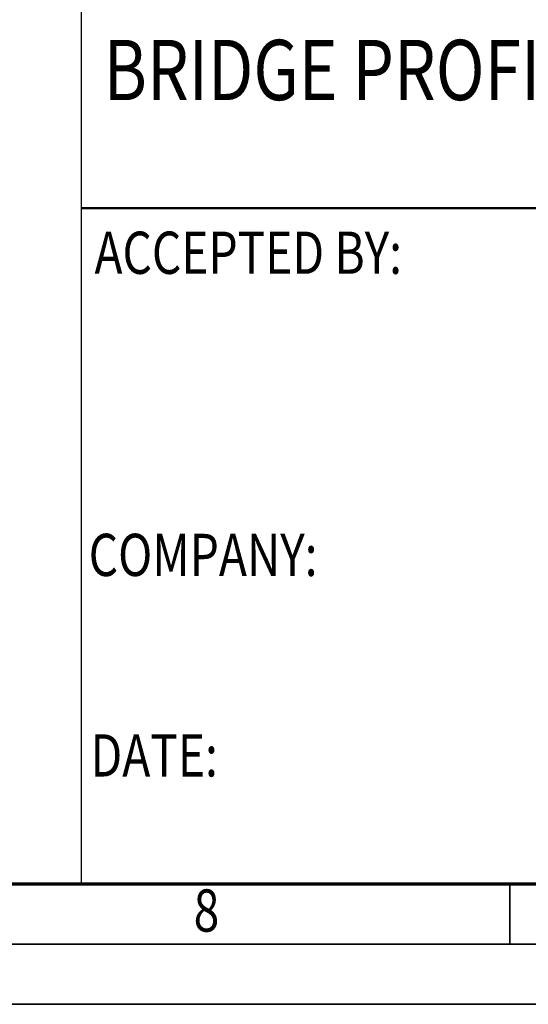
# Model space of a CAD drawing. Units: millimetres. Extents: x 59 to 11996, y 24 to 8424.
# Drawn here: x 7187 to 8030, y 24 to 1657 of the extents above; entities that cross this region are included whole.
import ezdxf
from ezdxf.enums import TextEntityAlignment as Align

# ---------------------------------------------------------------- set-up
doc = ezdxf.new("R2010")
doc.units = ezdxf.units.MM
doc.header["$MEASUREMENT"] = 0
doc.layers.add('(4) Texts', color=7, linetype='Continuous', lineweight=35)
doc.layers.add('(9) Sheet', color=7, linetype='Continuous', lineweight=35)
doc.styles.add('Arial', font='ARIAL.TTF')

# ---------------------------------------------------------------- blocks, each defined once
blk = doc.blocks.new('GROUP_0_4b1dccea-d053-41f2-9e92-0e38a4b0cd04')
at = {"layer": '(9) Sheet', "color": 7, "linetype": 'Continuous', "lineweight": 25, "ltscale": 60}
for p, q in [((7289.1, 1344), (7289.1, 3446.9)), ((7289.1, 224), (7289.1, 1344)), ((7289.1, 1344), (11739.1, 1344)), ((7289.1, 224), (8059.1, 224))]:
    blk.add_line(p, q, dxfattribs=at)
at = {"layer": '(9) Sheet', "color": 7, "linetype": 'Continuous', "lineweight": 50, "ltscale": 60}
blk.add_line((7289.1, 1344), (8059.1, 1344), dxfattribs=at)
at = {"layer": '(9) Sheet', "color": 7, "lineweight": 70, "ltscale": 60}
blk.add_line((459.1, 224), (11739.1, 224), dxfattribs=at)
at = {"layer": '(9) Sheet', "color": 7, "lineweight": 35, "ltscale": 60}
for p, q in [((7999.1, 125.5), (7999.1, 224.5)), ((359.1, 124), (11839.1, 124)), ((59.1, 24), (11939.1, 24))]:
    blk.add_line(p, q, dxfattribs=at)
at = {"layer": '(4) Texts', "color": 9, "lineweight": 35, "style": 'Arial', "width": 0.8}
blk.add_text('BRIDGE PROFILE', height=100, dxfattribs=at).set_placement((7325.9, 1623.4), align=Align.TOP_LEFT)
at = {"layer": '(4) Texts', "color": 9, "lineweight": 25, "style": 'Arial', "width": 0.8}
for s, p in [('ACCEPTED BY:', (7310.6, 1213.5)), ('COMPANY:', (7301, 712.4)), ('DATE:', (7304.1, 379.9))]:
    blk.add_text(s, height=70, dxfattribs=at).set_placement(p, align=Align.BOTTOM_LEFT)
at = {"layer": '(9) Sheet', "color": 7, "lineweight": 35, "style": 'Arial', "width": 0.8}
blk.add_text('8', height=70, dxfattribs=at).set_placement((7475, 122.7), align=Align.BOTTOM_LEFT)

msp = doc.modelspace()

# ---------------------------------------------------------------- block references
at = {"color": 7, "linetype": 'ByBlock'}
msp.add_blockref('GROUP_0_4b1dccea-d053-41f2-9e92-0e38a4b0cd04', (0, 0), dxfattribs=at)

doc.saveas('drawing.dxf')
